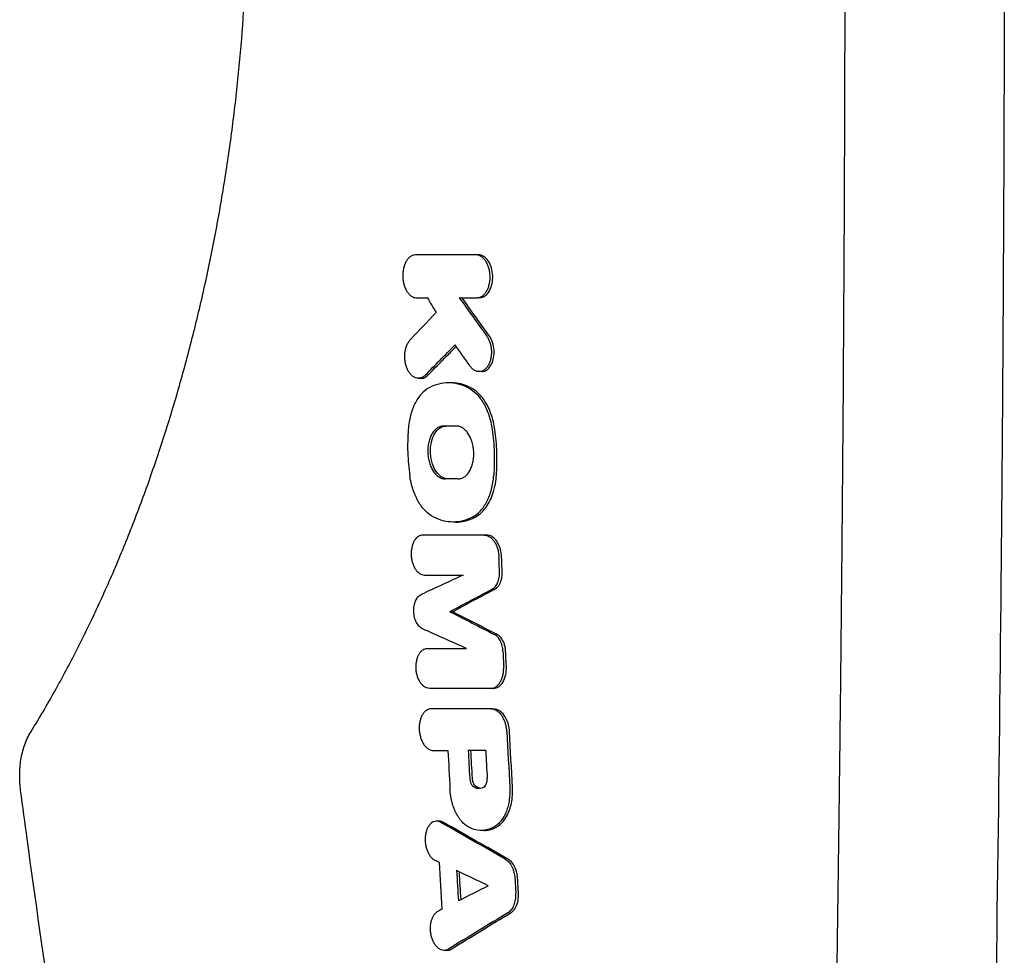
# Model space of a CAD drawing. Units: millimetres. Extents: x -2712 to 3081, y -2527 to 3014.
# Drawn here: x 229 to 491, y -944 to -695 of the extents above; entities that cross this region are included whole.
import ezdxf

# ---------------------------------------------------------------- set-up
doc = ezdxf.new("R2010")
doc.units = ezdxf.units.MM
doc.header["$LTSCALE"] = 20
doc.layers.add('2d', color=230, linetype='Continuous')

msp = doc.modelspace()

# ---------------------------------------------------------------- linework, layer by layer
at = {"layer": '2d'}
for p, q in [((350.89, -757.97), (350.18, -757.97)), ((351.15, -769.38), (350.44, -769.38)), ((335.56, -790.83), (334.88, -790.83)), ((351.7, -789.04), (350.99, -789.04)), ((343.57, -792.02), (342.88, -792.02)), ((344.81, -829.07), (344.13, -829.07)), ((353.06, -832.54), (352.34, -832.54)), ((343.95, -852.93), (343.23, -852.93)), ((354.82, -873.33), (354.11, -873.33)), ((354.01, -878.77), (353.3, -878.77)), ((340.39, -908.68), (339.7, -908.68)), ((352.26, -911.15), (351.6, -911.15)), ((342.43, -943.07), (341.74, -943.07))]:
    msp.add_line(p, q, dxfattribs=at)
for points, knots in [([(487.39, -302.2), (487.67, -316.99), (487.92, -331.71), (488.28, -353.68), (488.39, -360.99), (488.56, -371.93), (488.64, -377.39), (488.73, -383.75), (488.77, -386.92), (488.8, -388.51), (488.81, -389.3), (488.81, -389.64), (488.81, -389.87), (488.82, -389.98), (489.02, -404.82), (489.21, -419.55), (489.47, -441.64), (489.6, -452.69), (489.73, -465.58), (489.79, -472.03), (489.83, -475.25), (489.84, -476.86), (489.85, -477.66), (489.85, -478.01), (489.85, -478.24), (489.85, -478.35), (490, -493.36), (490.12, -508.21), (490.28, -530.42), (490.36, -541.5), (490.43, -554.4), (490.46, -560.84), (490.48, -564.06), (490.49, -565.44), (490.49, -566.36), (490.49, -566.82), (490.57, -582.03), (490.62, -596.83), (490.68, -619.07), (490.7, -630.21), (490.71, -643.22), (490.72, -648.8), (490.72, -652.52), (490.72, -654.39), (490.72, -671.13), (490.71, -685.99), (490.66, -708.24), (490.63, -719.36), (490.58, -732.3), (490.56, -738.77), (490.54, -742), (490.54, -743.62), (490.53, -744.31), (490.53, -744.77), (490.53, -745.01), (490.46, -759.92), (490.38, -774.66), (490.23, -796.86), (490.15, -807.98), (490.04, -820.99), (489.98, -827.51), (489.95, -830.76), (489.94, -832.39), (489.93, -833.21), (489.93, -833.62), (489.93, -833.79), (489.92, -833.91), (489.92, -833.97), (489.39, -892.09), (488.6, -950.92), (487.54, -1010.21)], [0, 0, 0, 0, 0.0625, 0.0625, 0.09375, 0.09375, 0.109375, 0.117188, 0.121094, 0.123047, 0.124023, 0.124512, 0.124512, 0.125, 0.125, 0.1875, 0.1875, 0.21875, 0.234375, 0.242187, 0.246094, 0.248047, 0.249023, 0.249512, 0.249512, 0.25, 0.25, 0.3125, 0.3125, 0.34375, 0.359375, 0.367187, 0.371094, 0.373047, 0.373047, 0.375, 0.375, 0.4375, 0.4375, 0.46875, 0.484375, 0.492187, 0.492187, 0.5, 0.5, 0.5625, 0.5625, 0.59375, 0.609375, 0.617187, 0.621094, 0.623047, 0.624023, 0.624023, 0.625, 0.625, 0.6875, 0.6875, 0.71875, 0.734375, 0.742187, 0.746094, 0.748047, 0.749023, 0.749512, 0.749756, 0.749756, 0.75, 0.75, 1, 1, 1, 1]), ([(445.1, -1015.41), (445.33, -1003.2), (445.56, -989.75), (445.93, -967.71), (446.05, -960.05), (446.23, -948.08), (446.29, -944.01), (446.38, -937.79), (446.43, -934.65), (446.48, -930.94), (446.5, -929.07), (446.52, -928.13), (446.52, -927.66), (446.53, -927.42), (446.53, -927.31), (446.53, -927.25), (446.53, -927.22), (446.53, -927.21), (446.53, -927.2), (446.53, -927.19), (446.61, -921.56), (446.69, -915.05), (446.84, -903.97), (446.89, -900.06), (446.96, -893.86), (446.99, -891.74), (447.02, -888.48), (447.04, -886.83), (447.07, -884.86), (447.08, -883.87), (447.08, -883.37), (447.09, -883.13), (447.09, -883), (447.09, -882.95), (447.09, -882.91), (447.09, -882.9), (447.2, -872.93), (447.3, -864.25), (447.41, -853.14), (447.44, -849.76), (447.49, -845.16), (447.5, -843.7), (447.52, -841.64), (447.53, -840.64), (447.54, -839.52), (447.55, -838.98), (447.55, -838.71), (447.55, -838.57), (447.55, -838.51), (447.55, -838.47), (447.55, -838.46), (447.55, -838.45), (447.55, -838.45), (447.67, -825.07), (447.79, -810.95), (447.95, -788.64), (448, -781.02), (448.07, -769.31), (448.09, -765.35), (448.13, -759.36), (448.14, -756.34), (448.16, -752.79), (448.17, -751.01), (448.17, -750.12), (448.17, -749.67), (448.18, -749.45), (448.18, -749.34), (448.18, -749.28), (448.18, -749.25), (448.18, -749.24), (448.18, -749.23), (448.18, -749.23), (448.18, -749.23), (448.18, -747.69), (448.2, -744.68), (448.24, -735.7), (448.26, -729.73), (448.31, -714.83), (448.34, -705.9), (448.37, -690.29), (448.38, -684.72), (448.39, -675.81), (448.39, -672.75), (448.39, -668.02), (448.39, -665.62), (448.39, -662.76), (448.39, -661.31), (448.39, -660.58), (448.39, -660.22), (448.39, -660.04), (448.39, -659.95), (448.39, -659.9), (448.39, -659.88), (448.39, -659.87), (448.39, -659.86), (448.39, -659.86), (448.39, -645.46), (448.38, -630.81), (448.33, -608.46), (448.3, -600.94), (448.26, -589.58), (448.24, -583.87), (448.21, -577.18), (448.2, -573.82), (448.19, -572.14), (448.19, -571.29), (448.18, -570.87), (448.18, -570.66), (448.18, -570.56), (448.18, -570.5), (448.18, -570.48), (448.18, -570.47), (448.18, -570.46), (448.18, -570.46), (448.13, -559.61), (448.07, -549.62), (447.96, -531.35), (447.9, -523.08), (447.78, -508.23), (447.73, -501.65), (447.65, -493.08), (447.63, -490.43), (447.6, -486.78), (447.59, -485.61), (447.57, -483.95), (447.56, -483.14), (447.55, -482.22), (447.55, -481.77), (447.55, -481.55), (447.55, -481.44), (447.55, -481.39), (447.55, -481.36), (447.55, -481.35), (447.55, -481.34), (447.45, -471.32), (447.33, -458.93), (447.08, -436.77), (446.98, -428.79), (446.82, -415.92), (446.77, -411.49), (446.68, -404.61), (446.65, -402.28), (446.6, -398.73), (446.57, -396.95), (446.54, -394.84), (446.53, -393.77), (446.52, -393.24), (446.52, -392.98), (446.52, -392.84), (446.52, -392.78), (446.52, -392.75), (446.52, -392.73), (446.26, -374.57), (446.01, -358.16), (445.53, -328.79), (445.3, -315.83), (445.09, -304.59)], [0, 0, 0, 0, 0.0625, 0.0625, 0.09375, 0.09375, 0.109375, 0.109375, 0.117188, 0.121094, 0.123047, 0.124023, 0.124512, 0.124756, 0.124878, 0.124939, 0.124969, 0.124985, 0.124985, 0.125, 0.125, 0.15625, 0.15625, 0.171875, 0.171875, 0.179688, 0.179688, 0.183594, 0.185547, 0.186523, 0.187012, 0.187256, 0.187378, 0.187439, 0.187439, 0.1875, 0.1875, 0.21875, 0.21875, 0.234375, 0.234375, 0.242188, 0.242188, 0.246094, 0.248047, 0.249023, 0.249512, 0.249756, 0.249878, 0.249939, 0.249969, 0.249969, 0.25, 0.25, 0.3125, 0.3125, 0.34375, 0.34375, 0.359375, 0.359375, 0.367188, 0.371094, 0.373047, 0.374023, 0.374512, 0.374756, 0.374878, 0.374939, 0.374969, 0.374985, 0.374992, 0.374992, 0.375, 0.375, 0.40625, 0.40625, 0.4375, 0.4375, 0.46875, 0.46875, 0.484375, 0.484375, 0.492188, 0.492188, 0.496094, 0.498047, 0.499023, 0.499512, 0.499756, 0.499878, 0.499939, 0.499969, 0.499985, 0.499992, 0.499992, 0.5, 0.5, 0.5625, 0.5625, 0.59375, 0.59375, 0.609375, 0.617188, 0.621094, 0.623047, 0.624023, 0.624512, 0.624756, 0.624878, 0.624939, 0.624969, 0.624985, 0.624985, 0.625, 0.625, 0.65625, 0.65625, 0.6875, 0.6875, 0.71875, 0.71875, 0.734375, 0.734375, 0.742188, 0.742188, 0.746094, 0.748047, 0.749023, 0.749512, 0.749756, 0.749878, 0.749939, 0.749939, 0.75, 0.75, 0.8125, 0.8125, 0.84375, 0.84375, 0.859375, 0.859375, 0.867188, 0.867188, 0.871094, 0.873047, 0.874023, 0.874512, 0.874756, 0.874878, 0.874939, 0.874939, 0.875, 0.875, 0.9375, 0.9375, 1, 1, 1, 1]), ([(231.73, -884.97), (232.98, -882.94), (234.22, -880.87), (237.48, -875.26), (239.48, -871.65), (243.39, -864.27), (245.31, -860.49), (249.03, -852.78), (250.85, -848.84), (254.37, -840.82), (256.08, -836.73), (259.39, -828.43), (260.99, -824.22), (264.06, -815.68), (265.54, -811.35), (268.37, -802.59), (269.73, -798.15), (272.3, -789.19), (273.53, -784.67), (275.85, -775.55), (276.94, -770.95), (279, -761.68), (279.96, -757.01), (281.74, -747.63), (282.56, -742.9), (284.07, -733.43), (284.76, -728.66), (285.99, -719.11), (286.54, -714.32), (287.49, -704.71), (287.9, -699.89), (288.57, -690.25), (288.84, -685.41), (289.23, -675.75), (289.36, -670.91), (289.48, -661.25), (289.47, -656.43), (289.31, -646.78), (289.16, -641.95), (288.72, -632.34), (288.43, -627.54), (287.72, -617.98), (287.3, -613.2), (286.31, -603.7), (285.76, -598.96), (284.5, -589.54), (283.81, -584.85), (282.29, -575.52), (281.47, -570.88), (279.69, -561.67), (278.73, -557.09), (276.7, -548.01), (275.61, -543.5), (273.33, -534.57), (272.12, -530.15), (269.58, -521.38), (268.25, -517.05), (265.48, -508.47), (264.03, -504.24), (261.02, -495.88), (259.46, -491.75), (256.23, -483.63), (254.56, -479.63), (251.12, -471.77), (249.35, -467.9), (245.71, -460.32), (243.84, -456.6), (240.01, -449.33), (238.05, -445.77), (234.63, -439.83), (233.19, -437.4), (231.73, -435.03)], [0, 0, 0, 0, 10.00105, 10.00105, 26.596568, 26.596568, 43.037516, 43.037516, 59.335576, 59.335576, 75.46148, 75.46148, 91.420169, 91.420169, 107.186804, 107.186804, 122.801891, 122.801891, 138.222308, 138.222308, 153.495668, 153.495668, 168.610265, 168.610265, 183.585055, 183.585055, 198.42303, 198.42303, 213.15695, 213.15695, 227.795646, 227.795646, 242.362574, 242.362574, 256.881652, 256.881652, 271.352573, 271.352573, 285.839939, 285.839939, 300.31375, 300.31375, 314.841077, 314.841077, 329.414091, 329.414091, 344.068589, 344.068589, 358.811497, 358.811497, 373.664019, 373.664019, 388.654011, 388.654011, 403.769892, 403.769892, 419.051179, 419.051179, 434.489352, 434.489352, 450.102469, 450.102469, 465.865287, 465.865287, 481.824744, 481.824744, 497.929529, 497.929529, 514.221925, 514.221925, 525.91355, 525.91355, 525.91355, 525.91355]), ([(334.09, -757.97), (333.86, -757.97), (333.63, -758.01), (333.3, -758.12), (333.19, -758.17), (332.97, -758.28), (332.86, -758.34), (332.54, -758.55), (332.34, -758.73), (331.97, -759.13), (331.79, -759.37), (331.48, -759.9), (331.34, -760.18), (331.16, -760.65), (331.1, -760.81), (331, -761.14), (330.95, -761.31), (330.83, -761.82), (330.77, -762.18), (330.69, -762.92), (330.68, -763.29), (330.69, -763.85), (330.7, -764.03), (330.73, -764.41), (330.75, -764.6), (330.83, -765.15), (330.91, -765.5), (331.1, -766.2), (331.22, -766.53), (331.49, -767.15), (331.64, -767.44), (331.98, -767.98), (332.17, -768.21), (332.47, -768.52), (332.57, -768.62), (332.78, -768.79), (332.88, -768.87), (333.21, -769.09), (333.43, -769.2), (333.89, -769.34), (334.12, -769.38), (334.36, -769.38)], [0, 0, 0, 0, 0.0011181, 0.0011181, 0.00167714, 0.00167714, 0.00223619, 0.00223619, 0.00335429, 0.00335429, 0.00447238, 0.00447238, 0.00559048, 0.00559048, 0.00614953, 0.00614953, 0.00670857, 0.00670857, 0.00782667, 0.00782667, 0.00894477, 0.00894477, 0.00950381, 0.00950381, 0.01006286, 0.01006286, 0.01118096, 0.01118096, 0.01229905, 0.01229905, 0.01341715, 0.01341715, 0.01453525, 0.01453525, 0.01509429, 0.01509429, 0.01565334, 0.01565334, 0.01677144, 0.01677144, 0.01788953, 0.01788953, 0.01788953, 0.01788953]), ([(350.44, -769.38), (350.68, -769.38), (350.91, -769.34), (351.25, -769.23), (351.36, -769.19), (351.59, -769.08), (351.7, -769.02), (352.02, -768.8), (352.22, -768.63), (352.6, -768.22), (352.78, -767.98), (353.11, -767.46), (353.25, -767.17), (353.43, -766.71), (353.49, -766.54), (353.6, -766.21), (353.64, -766.05), (353.77, -765.53), (353.83, -765.17), (353.91, -764.44), (353.92, -764.07), (353.91, -763.51), (353.9, -763.32), (353.87, -762.95), (353.85, -762.76), (353.76, -762.21), (353.69, -761.85), (353.49, -761.16), (353.37, -760.83), (353.09, -760.2), (352.94, -759.91), (352.59, -759.38), (352.4, -759.14), (352.1, -758.84), (352, -758.74), (351.78, -758.56), (351.67, -758.48), (351.34, -758.27), (351.12, -758.16), (350.65, -758.01), (350.41, -757.97), (350.18, -757.97)], [0, 0, 0, 0, 0.00111694, 0.00111694, 0.00167542, 0.00167542, 0.00223389, 0.00223389, 0.00335083, 0.00335083, 0.00446778, 0.00446778, 0.00558472, 0.00558472, 0.00614319, 0.00614319, 0.00670167, 0.00670167, 0.00781861, 0.00781861, 0.00893555, 0.00893555, 0.00949403, 0.00949403, 0.0100525, 0.0100525, 0.01116944, 0.01116944, 0.01228639, 0.01228639, 0.01340333, 0.01340333, 0.01452027, 0.01452027, 0.01507875, 0.01507875, 0.01563722, 0.01563722, 0.01675416, 0.01675416, 0.01787111, 0.01787111, 0.01787111, 0.01787111]), ([(351.15, -769.38), (351.42, -769.38), (351.7, -769.33), (352.23, -769.13), (352.49, -768.98), (353.01, -768.57), (353.4, -768.19), (354.07, -766.98), (354.3, -766.33), (354.59, -764.97), (354.65, -764.27), (354.59, -762.81), (354.47, -762.07), (354.13, -760.94), (353.88, -760.25), (353.09, -759.07), (352.67, -758.66), (351.79, -758.11), (351.34, -757.97), (350.89, -757.97)], [-34.339568, -34.339568, -34.339568, -34.339568, -29.849778, -29.849778, -25.301834, -25.301834, -20.080409, -20.080409, -15.718875, -15.718875, -11.627236, -11.627236, -7.252224, -7.252224, -4.428012, -4.428012, -2.161455, -2.161455, 0, 0, 0, 0]), ([(336.66, -790), (336.47, -790.19), (336.27, -790.35), (335.96, -790.53), (335.86, -790.59), (335.64, -790.68), (335.53, -790.72), (335.2, -790.81), (334.97, -790.83), (334.52, -790.81), (334.3, -790.77), (333.85, -790.61), (333.64, -790.49), (333.32, -790.26), (333.22, -790.18), (333.02, -790), (332.92, -789.9), (332.63, -789.58), (332.45, -789.35), (332.12, -788.81), (331.98, -788.53), (331.78, -788.07), (331.72, -787.91), (331.61, -787.58), (331.56, -787.41), (331.43, -786.9), (331.36, -786.55), (331.26, -785.83), (331.24, -785.46), (331.23, -784.73), (331.24, -784.37), (331.3, -783.83), (331.33, -783.65), (331.39, -783.31), (331.46, -782.97), (331.56, -782.64), (331.66, -782.33), (331.72, -782.17), (331.9, -781.72), (332.04, -781.45), (332.35, -780.95), (332.52, -780.72), (332.71, -780.52)], [0, 0, 0, 0, 0.00109117, 0.00109117, 0.00163675, 0.00163675, 0.00218234, 0.00218234, 0.00327351, 0.00327351, 0.00436468, 0.00436468, 0.00545585, 0.00545585, 0.00600143, 0.00600143, 0.00654702, 0.00654702, 0.00763819, 0.00763819, 0.00872936, 0.00872936, 0.00927494, 0.00927494, 0.00982053, 0.00982053, 0.01091169, 0.01091169, 0.01200286, 0.01200286, 0.01309403, 0.01309403, 0.01363962, 0.01363962, 0.0141852, 0.01473079, 0.01473079, 0.01527637, 0.01527637, 0.01636754, 0.01636754, 0.01745871, 0.01745871, 0.01745871, 0.01745871]), ([(353.04, -779.61), (353.22, -779.85), (353.37, -780.12), (353.58, -780.55), (353.65, -780.7), (353.77, -781.01), (353.83, -781.17), (353.99, -781.65), (354.07, -781.99), (354.2, -782.68), (354.24, -783.03), (354.28, -783.74), (354.27, -784.1), (354.22, -784.8), (354.17, -785.15), (354.07, -785.65), (354.03, -785.81), (353.94, -786.13), (353.89, -786.29), (353.73, -786.75), (353.61, -787.03), (353.32, -787.55), (353.15, -787.79), (352.8, -788.2), (352.62, -788.38), (352.32, -788.61), (352.21, -788.68), (352.01, -788.79), (351.9, -788.84), (351.58, -788.97), (351.36, -789.02), (350.91, -789.05), (350.69, -789.03), (350.35, -788.95), (350.24, -788.91), (350.02, -788.82), (349.91, -788.77), (349.59, -788.59), (349.39, -788.44), (348.99, -788.07), (348.8, -787.85), (348.63, -787.61)], [0, 0, 0, 0, 0.00106371, 0.00106371, 0.00159557, 0.00159557, 0.00212742, 0.00212742, 0.00319113, 0.00319113, 0.00425484, 0.00425484, 0.00531855, 0.00531855, 0.00638226, 0.00638226, 0.00691412, 0.00691412, 0.00744597, 0.00744597, 0.00850968, 0.00850968, 0.00957339, 0.00957339, 0.0106371, 0.0106371, 0.01116896, 0.01116896, 0.01170082, 0.01170082, 0.01276453, 0.01276453, 0.01382824, 0.01382824, 0.01436009, 0.01436009, 0.01489195, 0.01489195, 0.01595566, 0.01595566, 0.01701937, 0.01701937, 0.01701937, 0.01701937]), ([(351.7, -789.04), (351.8, -789.04), (351.91, -789.03), (352.46, -788.95), (352.9, -788.74), (353.65, -788.09), (353.98, -787.67), (354.52, -786.63), (354.73, -785.99), (354.94, -784.79), (355.02, -784.11), (354.92, -782.6), (354.78, -781.89), (354.36, -780.63), (354.09, -780.07), (353.75, -779.61)], [-16.561342, -16.561342, -16.561342, -16.561342, -15.804598, -15.804598, -12.652624, -12.652624, -9.734127, -9.734127, -6.605223, -6.605223, -4.201998, -4.201998, -2.059484, -2.059484, 0, 0, 0, 0]), ([(337.37, -790), (339.05, -788.28), (340.73, -786.56), (343.24, -784.02), (344.06, -783.19), (344.88, -782.36)], [1728.070368, 1728.070368, 1728.070368, 1728.070368, 1737.150929, 1737.150929, 1741.534835, 1741.534835, 1741.534835, 1741.534835]), ([(335.56, -790.83), (335.77, -790.83), (335.98, -790.8), (336.61, -790.61), (337.01, -790.36), (337.37, -790)], [-3.133943, -3.133943, -3.133943, -3.133943, -2.099496, -2.099496, 0, 0, 0, 0]), ([(337.75, -793.32), (337, -793.72), (336.3, -794.27), (335.33, -795.33), (335.02, -795.73), (334.45, -796.58), (334.18, -797.03), (333.69, -797.99), (333.47, -798.51), (333.06, -799.59), (332.89, -800.16), (332.58, -801.31), (332.46, -801.91), (332.26, -803.14), (332.18, -803.77), (332.13, -804.42)], [0, 0, 0, 0, 0.00385727, 0.00385727, 0.00578591, 0.00578591, 0.00771454, 0.00771454, 0.00964318, 0.00964318, 0.01157182, 0.01157182, 0.01350045, 0.01350045, 0.01542909, 0.01542909, 0.01542909, 0.01542909]), ([(348.06, -793.32), (347.21, -792.89), (346.34, -792.56), (344.59, -792.12), (343.71, -792.02), (341.96, -792.02), (341.09, -792.13), (339.4, -792.56), (338.57, -792.89), (337.75, -793.32)], [0, 0, 0, 0, 0.00421649, 0.00421649, 0.00843297, 0.00843297, 0.01264946, 0.01264946, 0.01686594, 0.01686594, 0.01686594, 0.01686594]), ([(348.77, -793.32), (347.36, -792.6), (345.93, -792.18), (344.17, -792.03), (343.87, -792.02), (343.57, -792.02)], [-16.912634, -16.912634, -16.912634, -16.912634, -9.904238, -9.904238, -8.452233, -8.452233, -8.452233, -8.452233]), ([(348.06, -793.32), (348.85, -793.72), (349.59, -794.27), (350.64, -795.33), (350.98, -795.73), (351.61, -796.58), (351.91, -797.03), (352.47, -798), (352.73, -798.51), (353.21, -799.6), (353.43, -800.16), (353.81, -801.32), (353.98, -801.91), (354.26, -803.14), (354.38, -803.78), (354.47, -804.42)], [0, 0, 0, 0, 0.00383904, 0.00383904, 0.00575856, 0.00575856, 0.00767808, 0.00767808, 0.00959759, 0.00959759, 0.01151711, 0.01151711, 0.01343663, 0.01343663, 0.01535615, 0.01535615, 0.01535615, 0.01535615]), ([(355.18, -804.42), (355.03, -803.3), (354.7, -801.6), (353.61, -798.83), (352.97, -797.41), (351.27, -795.2), (350.22, -794.05), (348.77, -793.32)], [-40.803265, -40.803265, -40.803265, -40.803265, -18.54079, -18.54079, -7.163561, -7.163561, 0, 0, 0, 0]), ([(341.5, -803.51), (341.21, -803.51), (340.93, -803.55), (340.51, -803.69), (340.38, -803.75), (340.11, -803.88), (339.97, -803.96), (339.58, -804.22), (339.34, -804.43), (338.88, -804.94), (338.66, -805.23), (338.28, -805.88), (338.11, -806.23), (337.89, -806.81), (337.82, -807.01), (337.69, -807.41), (337.64, -807.62), (337.5, -808.26), (337.42, -808.7), (337.34, -809.61), (337.32, -810.06), (337.35, -810.75), (337.36, -810.98), (337.4, -811.45), (337.43, -811.68), (337.54, -812.36), (337.64, -812.8), (337.88, -813.65), (338.04, -814.07), (338.38, -814.84), (338.57, -815.19), (338.9, -815.69), (339.01, -815.84), (339.25, -816.13), (339.37, -816.27), (339.61, -816.52), (339.74, -816.64), (340, -816.86), (340.14, -816.96), (340.55, -817.22), (340.83, -817.36), (341.39, -817.54), (341.69, -817.59), (341.98, -817.59)], [0, 0, 0, 0, 0.00138057, 0.00138057, 0.00207085, 0.00207085, 0.00276113, 0.00276113, 0.0041417, 0.0041417, 0.00552227, 0.00552227, 0.00690284, 0.00690284, 0.00759312, 0.00759312, 0.0082834, 0.0082834, 0.00966397, 0.00966397, 0.01104454, 0.01104454, 0.01173482, 0.01173482, 0.01242511, 0.01242511, 0.01380567, 0.01380567, 0.01518624, 0.01518624, 0.01656681, 0.01656681, 0.01725709, 0.01725709, 0.01794738, 0.01794738, 0.01863766, 0.01863766, 0.01932794, 0.01932794, 0.02070851, 0.02070851, 0.02208908, 0.02208908, 0.02208908, 0.02208908]), ([(342.69, -817.59), (342.35, -817.59), (342.01, -817.52), (341.33, -817.27), (341, -817.08), (340.24, -816.48), (339.77, -815.98), (339, -814.68), (338.65, -813.93), (338.14, -811.98), (338.06, -811.08), (338.03, -809.48), (338.13, -808.56), (338.54, -806.85), (338.85, -806.1), (339.61, -804.85), (340.09, -804.34), (341.12, -803.68), (341.67, -803.51), (342.22, -803.51)], [-20.04749, -20.04749, -20.04749, -20.04749, -18.33993, -18.33993, -16.617493, -16.617493, -14.21333, -14.21333, -12.434868, -12.434868, -10.611018, -10.611018, -8.063505, -8.063505, -5.479374, -5.479374, -2.653303, -2.653303, 0, 0, 0, 0]), ([(345.39, -817.59), (345.68, -817.59), (345.96, -817.54), (346.38, -817.41), (346.52, -817.35), (346.79, -817.22), (346.92, -817.14), (347.32, -816.87), (347.56, -816.66), (348.03, -816.16), (348.25, -815.86), (348.63, -815.22), (348.8, -814.86), (349.02, -814.29), (349.09, -814.09), (349.22, -813.68), (349.27, -813.47), (349.42, -812.84), (349.49, -812.4), (349.58, -811.49), (349.59, -811.03), (349.57, -810.34), (349.56, -810.11), (349.51, -809.65), (349.48, -809.42), (349.37, -808.74), (349.27, -808.3), (349.09, -807.66), (349.02, -807.45), (348.87, -807.04), (348.79, -806.84), (348.53, -806.26), (348.33, -805.9), (348.01, -805.41), (347.89, -805.25), (347.66, -804.96), (347.54, -804.82), (347.29, -804.57), (347.16, -804.45), (346.9, -804.24), (346.76, -804.14), (346.35, -803.87), (346.07, -803.74), (345.5, -803.55), (345.21, -803.51), (344.91, -803.51)], [0, 0, 0, 0, 0.00137977, 0.00137977, 0.00206965, 0.00206965, 0.00275954, 0.00275954, 0.0041393, 0.0041393, 0.00551907, 0.00551907, 0.00689884, 0.00689884, 0.00758872, 0.00758872, 0.00827861, 0.00827861, 0.00965838, 0.00965838, 0.01103814, 0.01103814, 0.01172803, 0.01172803, 0.01241791, 0.01241791, 0.01379768, 0.01379768, 0.01448756, 0.01448756, 0.01517745, 0.01517745, 0.01655722, 0.01655722, 0.0172471, 0.0172471, 0.01793699, 0.01793699, 0.01862687, 0.01862687, 0.01931675, 0.01931675, 0.02069652, 0.02069652, 0.02207629, 0.02207629, 0.02207629, 0.02207629]), ([(332.13, -804.42), (331.99, -806.44), (331.94, -808.49), (332.08, -812.61), (332.26, -814.65), (332.54, -816.68)], [0, 0, 0, 0, 0.00617127, 0.00617127, 0.01234254, 0.01234254, 0.01234254, 0.01234254]), ([(354.47, -804.42), (354.75, -806.44), (354.93, -808.5), (355.07, -812.61), (355.03, -814.65), (354.88, -816.68)], [0, 0, 0, 0, 0.00617136, 0.00617136, 0.01234273, 0.01234273, 0.01234273, 0.01234273]), ([(355.59, -816.68), (355.74, -814.64), (355.78, -812.58), (355.64, -808.46), (355.46, -806.43), (355.18, -804.42)], [-12.36412, -12.36412, -12.36412, -12.36412, -6.141944, -6.141944, 0, 0, 0, 0]), ([(338.91, -827.78), (338.12, -827.38), (337.39, -826.82), (336.35, -825.76), (336.01, -825.37), (335.38, -824.52), (335.09, -824.06), (334.53, -823.1), (334.27, -822.58), (333.79, -821.5), (333.58, -820.93), (333.2, -819.78), (333.03, -819.18), (332.75, -817.95), (332.63, -817.32), (332.54, -816.68)], [0, 0, 0, 0, 0.00383988, 0.00383988, 0.00575981, 0.00575981, 0.00767975, 0.00767975, 0.00959969, 0.00959969, 0.01151963, 0.01151963, 0.01343957, 0.01343957, 0.0153595, 0.0153595, 0.0153595, 0.0153595]), ([(349.22, -827.78), (349.98, -827.38), (350.69, -826.82), (351.66, -825.76), (351.97, -825.36), (352.55, -824.52), (352.82, -824.06), (353.31, -823.1), (353.54, -822.58), (353.95, -821.5), (354.13, -820.94), (354.43, -819.78), (354.56, -819.18), (354.76, -817.95), (354.84, -817.32), (354.88, -816.68)], [0, 0, 0, 0, 0.00385546, 0.00385546, 0.00578319, 0.00578319, 0.00771092, 0.00771092, 0.00963866, 0.00963866, 0.01156639, 0.01156639, 0.01349412, 0.01349412, 0.01542185, 0.01542185, 0.01542185, 0.01542185]), ([(349.93, -827.78), (351.16, -827.14), (352.04, -826.19), (353.4, -824.43), (354.07, -823.16), (355.28, -819.72), (355.51, -817.86), (355.59, -816.68)], [-8.053228, -8.053228, -8.053228, -8.053228, -6.235625, -6.235625, -3.602107, -3.602107, 0, 0, 0, 0]), ([(349.22, -827.78), (348.4, -828.21), (347.56, -828.53), (345.83, -828.97), (344.96, -829.08), (343.21, -829.07), (342.34, -828.96), (340.61, -828.53), (339.75, -828.21), (338.91, -827.78)], [0, 0, 0, 0, 0.00421635, 0.00421635, 0.00843269, 0.00843269, 0.01264904, 0.01264904, 0.01686539, 0.01686539, 0.01686539, 0.01686539]), ([(344.81, -829.07), (345, -829.07), (345.18, -829.07), (346.94, -828.98), (348.46, -828.55), (349.93, -827.78)], [-8.471429, -8.471429, -8.471429, -8.471429, -7.580596, -7.580596, 0, 0, 0, 0]), ([(336.02, -832.54), (335.8, -832.54), (335.59, -832.58), (335.28, -832.68), (335.18, -832.72), (334.97, -832.82), (334.87, -832.88), (334.58, -833.08), (334.4, -833.24), (334.06, -833.62), (333.9, -833.84), (333.61, -834.33), (333.49, -834.6), (333.32, -835.03), (333.27, -835.18), (333.18, -835.49), (333.14, -835.64), (333.04, -836.12), (332.99, -836.45), (332.92, -837.14), (332.92, -837.48), (332.93, -838), (332.95, -838.18), (332.98, -838.53), (333, -838.7), (333.09, -839.22), (333.16, -839.55), (333.35, -840.19), (333.47, -840.51), (333.73, -841.09), (333.88, -841.36), (334.2, -841.85), (334.38, -842.08), (334.66, -842.36), (334.76, -842.45), (334.96, -842.62), (335.06, -842.69), (335.37, -842.89), (335.58, -842.99), (336, -843.13), (336.22, -843.17), (336.44, -843.17)], [0, 0, 0, 0, 0.00104197, 0.00104197, 0.00156295, 0.00156295, 0.00208394, 0.00208394, 0.00312591, 0.00312591, 0.00416788, 0.00416788, 0.00520985, 0.00520985, 0.00573083, 0.00573083, 0.00625182, 0.00625182, 0.00729378, 0.00729378, 0.00833575, 0.00833575, 0.00885674, 0.00885674, 0.00937772, 0.00937772, 0.01041969, 0.01041969, 0.01146166, 0.01146166, 0.01250363, 0.01250363, 0.0135456, 0.0135456, 0.01406658, 0.01406658, 0.01458757, 0.01458757, 0.01562954, 0.01562954, 0.01667151, 0.01667151, 0.01667151, 0.01667151]), ([(352.34, -832.54), (352.59, -832.54), (352.83, -832.58), (353.18, -832.69), (353.3, -832.74), (353.54, -832.85), (353.66, -832.91), (354, -833.13), (354.22, -833.31), (354.64, -833.73), (354.84, -833.98), (355.2, -834.52), (355.37, -834.81), (355.59, -835.29), (355.66, -835.45), (355.79, -835.79), (355.85, -835.96), (356.01, -836.49), (356.09, -836.86), (356.22, -837.61), (356.26, -838), (356.27, -838.38)], [0, 0, 0, 0, 0.001141902, 0.001141902, 0.001712853, 0.001712853, 0.002283804, 0.002283804, 0.003425707, 0.003425707, 0.004567609, 0.004567609, 0.005709511, 0.005709511, 0.006280462, 0.006280462, 0.006851413, 0.006851413, 0.007993316, 0.007993316, 0.009135218, 0.009135218, 0.009135218, 0.009135218]), ([(356.99, -838.38), (356.97, -837.96), (356.92, -837.55), (356.78, -836.74), (356.68, -836.34), (356.32, -835.25), (356.02, -834.66), (355.32, -833.65), (354.89, -833.23), (353.99, -832.68), (353.52, -832.54), (353.06, -832.54)], [-8.695107, -8.695107, -8.695107, -8.695107, -7.612121, -7.612121, -6.540489, -6.540489, -4.515162, -4.515162, -2.203028, -2.203028, 0, 0, 0, 0]), ([(354.55, -846.87), (354.85, -846.71), (355.12, -846.49), (355.48, -846.05), (355.59, -845.89), (355.8, -845.54), (355.89, -845.35), (356.06, -844.95), (356.13, -844.74), (356.26, -844.3), (356.31, -844.07), (356.38, -843.6), (356.41, -843.35), (356.44, -842.86), (356.44, -842.61), (356.43, -842.36)], [0, 0, 0, 0, 0.001484676, 0.001484676, 0.002227013, 0.002227013, 0.002969351, 0.002969351, 0.003711689, 0.003711689, 0.004454027, 0.004454027, 0.005196365, 0.005196365, 0.005938703, 0.005938703, 0.005938703, 0.005938703]), ([(355.27, -846.87), (355.49, -846.75), (355.7, -846.59), (356.1, -846.18), (356.27, -845.95), (356.69, -845.23), (356.88, -844.7), (357.12, -843.56), (357.17, -842.97), (357.15, -842.36)], [-5.981903, -5.981903, -5.981903, -5.981903, -4.832717, -4.832717, -3.687135, -3.687135, -1.808584, -1.808584, 0, 0, 0, 0]), ([(335.95, -857.5), (335.64, -857.36), (335.34, -857.14), (334.79, -856.56), (334.54, -856.2), (334.23, -855.59), (334.13, -855.37), (333.96, -854.92), (333.89, -854.68), (333.77, -854.19), (333.72, -853.94), (333.65, -853.43), (333.62, -853.18), (333.6, -852.67), (333.61, -852.41), (333.64, -851.9), (333.66, -851.66), (333.75, -851.17), (333.8, -850.93), (333.93, -850.48), (334, -850.27), (334.18, -849.86), (334.28, -849.67), (334.49, -849.32), (334.61, -849.16), (334.85, -848.88), (334.99, -848.75), (335.26, -848.53), (335.41, -848.44), (335.56, -848.37)], [0, 0, 0, 0, 0.00153282, 0.00153282, 0.00306565, 0.00306565, 0.00383206, 0.00383206, 0.00459847, 0.00459847, 0.00536489, 0.00536489, 0.0061313, 0.0061313, 0.00689771, 0.00689771, 0.00766412, 0.00766412, 0.00843053, 0.00843053, 0.00919695, 0.00919695, 0.00996336, 0.00996336, 0.01072977, 0.01072977, 0.01149618, 0.01149618, 0.0122626, 0.0122626, 0.0122626, 0.0122626]), ([(343.95, -852.93), (347.37, -851.09), (350.82, -849.24), (354.61, -847.22), (354.94, -847.05), (355.27, -846.87)], [1851.821796, 1851.821796, 1851.821796, 1851.821796, 1868.145825, 1868.145825, 1869.697849, 1869.697849, 1869.697849, 1869.697849]), ([(355.79, -859), (351.99, -857.07), (348.22, -855.13), (344.29, -853.11), (344.12, -853.02), (343.95, -852.93)], [11882.152061, 11882.152061, 11882.152061, 11882.152061, 11899.244921, 11899.244921, 11900.026792, 11900.026792, 11900.026792, 11900.026792]), ([(357.35, -863.5), (357.33, -863.01), (357.26, -862.52), (357.08, -861.81), (357.01, -861.58), (356.85, -861.14), (356.75, -860.93), (356.55, -860.53), (356.44, -860.33), (356.2, -859.98), (356.08, -859.82), (355.81, -859.53), (355.67, -859.4), (355.38, -859.17), (355.23, -859.08), (355.08, -859)], [0, 0, 0, 0, 0.001478386, 0.001478386, 0.002217579, 0.002217579, 0.002956772, 0.002956772, 0.003695964, 0.003695964, 0.004435157, 0.004435157, 0.00517435, 0.00517435, 0.005913543, 0.005913543, 0.005913543, 0.005913543]), ([(358.06, -863.5), (358.04, -863.12), (358, -862.74), (357.85, -862), (357.75, -861.65), (357.41, -860.76), (357.14, -860.27), (356.51, -859.49), (356.16, -859.19), (355.79, -859)], [-5.95837, -5.95837, -5.95837, -5.95837, -4.813214, -4.813214, -3.678356, -3.678356, -1.812754, -1.812754, 0, 0, 0, 0]), ([(337.77, -873.33), (337.55, -873.33), (337.34, -873.29), (337.02, -873.19), (336.91, -873.15), (336.7, -873.04), (336.59, -872.99), (336.28, -872.79), (336.08, -872.62), (335.71, -872.24), (335.52, -872.01), (335.2, -871.52), (335.05, -871.25), (334.85, -870.82), (334.78, -870.66), (334.67, -870.35), (334.62, -870.2), (334.47, -869.71), (334.39, -869.38), (334.27, -868.69), (334.24, -868.34), (334.21, -867.65), (334.21, -867.3), (334.27, -866.62), (334.32, -866.29), (334.42, -865.81), (334.46, -865.65), (334.55, -865.34), (334.6, -865.19), (334.75, -864.76), (334.88, -864.49), (335.16, -864), (335.32, -863.78), (335.57, -863.5), (335.66, -863.41), (335.84, -863.25), (335.94, -863.17), (336.23, -862.98), (336.43, -862.88), (336.84, -862.74), (337.06, -862.7), (337.28, -862.7)], [0, 0, 0, 0, 0.00104225, 0.00104225, 0.00156338, 0.00156338, 0.0020845, 0.0020845, 0.00312675, 0.00312675, 0.004169, 0.004169, 0.00521125, 0.00521125, 0.00573238, 0.00573238, 0.0062535, 0.0062535, 0.00729575, 0.00729575, 0.008338, 0.008338, 0.00938025, 0.00938025, 0.0104225, 0.0104225, 0.01094363, 0.01094363, 0.01146475, 0.01146475, 0.012507, 0.012507, 0.01354925, 0.01354925, 0.01407038, 0.01407038, 0.0145915, 0.0145915, 0.01563376, 0.01563376, 0.01667601, 0.01667601, 0.01667601, 0.01667601]), ([(354.11, -873.33), (354.35, -873.33), (354.59, -873.29), (354.94, -873.18), (355.05, -873.13), (355.28, -873.02), (355.39, -872.95), (355.72, -872.73), (355.92, -872.56), (356.3, -872.13), (356.48, -871.89), (356.8, -871.35), (356.94, -871.06), (357.12, -870.58), (357.17, -870.42), (357.27, -870.08), (357.31, -869.91), (357.43, -869.38), (357.48, -869.01), (357.54, -868.26), (357.55, -867.87), (357.53, -867.49)], [0, 0, 0, 0, 0.001146827, 0.001146827, 0.00172024, 0.00172024, 0.002293653, 0.002293653, 0.00344048, 0.00344048, 0.004587306, 0.004587306, 0.005734133, 0.005734133, 0.006307546, 0.006307546, 0.006880959, 0.006880959, 0.008027786, 0.008027786, 0.009174612, 0.009174612, 0.009174612, 0.009174612]), ([(354.82, -873.33), (355.07, -873.33), (355.33, -873.28), (355.82, -873.12), (356.06, -872.99), (356.57, -872.62), (356.99, -872.25), (357.7, -871.02), (357.93, -870.36), (358.22, -868.96), (358.28, -868.23), (358.24, -867.49)], [-12.132207, -12.132207, -12.132207, -12.132207, -9.796805, -9.796805, -7.449179, -7.449179, -4.544452, -4.544452, -2.226878, -2.226878, 0, 0, 0, 0]), ([(338.25, -878.77), (338.02, -878.77), (337.8, -878.81), (337.48, -878.91), (337.37, -878.96), (337.16, -879.06), (337.06, -879.12), (336.76, -879.33), (336.57, -879.5), (336.21, -879.9), (336.05, -880.13), (335.75, -880.64), (335.62, -880.91), (335.46, -881.37), (335.41, -881.52), (335.32, -881.84), (335.28, -882.01), (335.17, -882.51), (335.12, -882.85), (335.06, -883.57), (335.06, -883.93), (335.08, -884.47), (335.1, -884.66), (335.14, -885.02), (335.16, -885.2), (335.26, -885.74), (335.34, -886.09), (335.55, -886.76), (335.67, -887.09), (335.95, -887.7), (336.1, -887.98), (336.36, -888.37), (336.46, -888.5), (336.64, -888.73), (336.74, -888.83), (336.94, -889.04), (337.04, -889.13), (337.25, -889.3), (337.35, -889.38), (337.68, -889.59), (337.9, -889.69), (338.35, -889.84), (338.58, -889.88), (338.81, -889.88)], [0, 0, 0, 0, 0.00108961, 0.00108961, 0.00163441, 0.00163441, 0.00217921, 0.00217921, 0.00326882, 0.00326882, 0.00435843, 0.00435843, 0.00544803, 0.00544803, 0.00599284, 0.00599284, 0.00653764, 0.00653764, 0.00762725, 0.00762725, 0.00871685, 0.00871685, 0.00926166, 0.00926166, 0.00980646, 0.00980646, 0.01089607, 0.01089607, 0.01198567, 0.01198567, 0.01307528, 0.01307528, 0.01362008, 0.01362008, 0.01416489, 0.01416489, 0.01470969, 0.01470969, 0.01525449, 0.01525449, 0.0163441, 0.0163441, 0.01743371, 0.01743371, 0.01743371, 0.01743371]), ([(355.69, -879), (355.41, -878.92), (355.13, -878.87), (354.57, -878.79), (354.29, -878.77), (354.01, -878.77)], [-2.673058, -2.673058, -2.673058, -2.673058, -1.327973, -1.327973, 0, 0, 0, 0]), ([(358.38, -884.86), (358.36, -884.51), (358.33, -884.17), (358.22, -883.49), (358.14, -883.16), (357.96, -882.5), (357.85, -882.19), (357.6, -881.59), (357.46, -881.31), (357.15, -880.77), (356.99, -880.53), (356.63, -880.09), (356.44, -879.88), (356.04, -879.54), (355.84, -879.39), (355.42, -879.15), (355.2, -879.06), (354.98, -879)], [0, 0, 0, 0, 0.001032722, 0.001032722, 0.002065444, 0.002065444, 0.003098166, 0.003098166, 0.004130889, 0.004130889, 0.005163611, 0.005163611, 0.006196333, 0.006196333, 0.007229055, 0.007229055, 0.008261777, 0.008261777, 0.008261777, 0.008261777]), ([(359.09, -884.86), (359.06, -884.24), (358.97, -883.63), (358.67, -882.46), (358.47, -881.91), (357.9, -880.77), (357.51, -880.23), (356.64, -879.41), (356.17, -879.14), (355.69, -879)], [-8.306975, -8.306975, -8.306975, -8.306975, -6.459707, -6.459707, -4.63265, -4.63265, -2.290989, -2.290989, 0, 0, 0, 0]), ([(229.03, -900.48), (228.94, -899.81), (228.88, -899.13), (228.79, -897.76), (228.77, -897.08), (228.79, -895.04), (228.89, -893.69), (229.31, -891.05), (229.63, -889.76), (230.49, -887.29), (231.05, -886.08), (231.73, -884.97)], [0, 0, 0, 0, 2.044821, 2.044821, 4.091186, 4.091186, 8.188724, 8.188724, 12.292948, 12.292948, 16.474953, 16.474953, 16.474953, 16.474953]), ([(348.49, -897.23), (348.51, -897.48), (348.54, -897.72), (348.66, -898.19), (348.74, -898.41), (348.88, -898.72), (348.93, -898.82), (349.04, -899), (349.1, -899.09), (349.29, -899.33), (349.43, -899.47), (349.58, -899.57)], [0, 0, 0, 0, 0.000732943, 0.000732943, 0.001465887, 0.001465887, 0.001832358, 0.001832358, 0.00219883, 0.00219883, 0.002931773, 0.002931773, 0.002931773, 0.002931773]), ([(350.29, -899.57), (350.19, -899.5), (350.09, -899.41), (349.91, -899.21), (349.82, -899.1), (349.58, -898.73), (349.45, -898.44), (349.28, -897.84), (349.22, -897.54), (349.21, -897.23)], [-2.953764, -2.953764, -2.953764, -2.953764, -2.441581, -2.441581, -1.933062, -1.933062, -0.925667, -0.925667, 0, 0, 0, 0]), ([(352.28, -899.62), (352.42, -899.52), (352.55, -899.39), (352.72, -899.15), (352.77, -899.07), (352.87, -898.88), (352.91, -898.78), (352.99, -898.58), (353.02, -898.47), (353.08, -898.24), (353.1, -898.12), (353.15, -897.76), (353.16, -897.51), (353.15, -897.26)], [0, 0, 0, 0, 0.000754232, 0.000754232, 0.001131348, 0.001131348, 0.001508464, 0.001508464, 0.001885581, 0.001885581, 0.002262697, 0.002262697, 0.003016929, 0.003016929, 0.003016929, 0.003016929]), ([(252.23, -1049.47), (251.64, -1046.19), (251.05, -1042.92), (248.73, -1029.82), (247.04, -1019.98), (242.72, -994.12), (240.16, -978.09), (235.29, -945.85), (232.96, -929.64), (230.18, -909.11), (229.6, -904.8), (229.03, -900.48)], [0, 0, 0, 0, 10.000014, 10.000014, 40.000396, 40.000396, 88.834528, 88.834528, 138.07883, 138.07883, 151.177714, 151.177714, 151.177714, 151.177714]), ([(348.88, -910.62), (348.51, -910.47), (348.15, -910.27), (347.45, -909.79), (347.11, -909.51), (346.45, -908.85), (346.13, -908.48), (345.55, -907.68), (345.27, -907.24), (344.89, -906.53), (344.77, -906.29), (344.54, -905.79), (344.43, -905.54), (344.13, -904.76), (343.95, -904.22), (343.72, -903.37), (343.65, -903.08), (343.53, -902.51), (343.48, -902.22), (343.34, -901.34), (343.28, -900.75), (343.24, -900.16)], [0, 0, 0, 0, 0.00177086, 0.00177086, 0.00354172, 0.00354172, 0.00531259, 0.00531259, 0.00708345, 0.00708345, 0.00796888, 0.00796888, 0.00885431, 0.00885431, 0.01062517, 0.01062517, 0.0115106, 0.0115106, 0.01239603, 0.01239603, 0.01416689, 0.01416689, 0.01416689, 0.01416689]), ([(352.28, -899.62), (352.07, -899.76), (351.85, -899.86), (351.4, -900), (351.18, -900.03), (350.83, -900.03), (350.72, -900.02), (350.48, -899.98), (350.37, -899.95), (350.02, -899.83), (349.8, -899.72), (349.58, -899.57)], [0, 0, 0, 0, 0.001108133, 0.001108133, 0.002216266, 0.002216266, 0.002770333, 0.002770333, 0.003324399, 0.003324399, 0.004432532, 0.004432532, 0.004432532, 0.004432532]), ([(359.16, -899.74), (359.22, -900.87), (359.17, -901.97), (358.98, -903.3), (358.94, -903.57), (358.83, -904.08), (358.78, -904.34), (358.59, -905.09), (358.43, -905.56), (358.08, -906.48), (357.88, -906.92), (357.45, -907.72), (357.21, -908.09), (356.82, -908.61), (356.69, -908.77), (356.41, -909.08), (356.27, -909.23), (355.83, -909.64), (355.53, -909.88), (355.21, -910.07)], [0, 0, 0, 0, 0.00334039, 0.00334039, 0.00417549, 0.00417549, 0.00501059, 0.00501059, 0.00668078, 0.00668078, 0.00835098, 0.00835098, 0.01002117, 0.01002117, 0.01085627, 0.01085627, 0.01169137, 0.01169137, 0.01336156, 0.01336156, 0.01336156, 0.01336156]), ([(355.92, -910.07), (356.38, -909.79), (356.81, -909.43), (357.61, -908.54), (357.98, -908.03), (358.94, -906.33), (359.34, -905.09), (359.85, -902.56), (359.95, -901.16), (359.87, -899.74)], [-12.296007, -12.296007, -12.296007, -12.296007, -10.268244, -10.268244, -8.224192, -8.224192, -4.252786, -4.252786, 0, 0, 0, 0]), ([(340.85, -909.01), (340.63, -908.89), (340.41, -908.8), (340.08, -908.72), (339.97, -908.7), (339.75, -908.68), (339.64, -908.68), (339.31, -908.7), (339.1, -908.75), (338.68, -908.92), (338.47, -909.04), (338.1, -909.34), (337.92, -909.52), (337.59, -909.94), (337.44, -910.18), (337.24, -910.58), (337.18, -910.71), (337.07, -911), (337.01, -911.15), (336.87, -911.6), (336.8, -911.92), (336.69, -912.59), (336.66, -912.94), (336.64, -913.64), (336.65, -914), (336.7, -914.53), (336.73, -914.71), (336.78, -915.06), (336.81, -915.23), (336.93, -915.75), (337.03, -916.08), (337.26, -916.72), (337.4, -917.02), (337.7, -917.58), (337.87, -917.84), (338.24, -918.3), (338.43, -918.51), (338.84, -918.85), (339.05, -919), (339.27, -919.11)], [0, 0, 0, 0, 0.00106427, 0.00106427, 0.00159641, 0.00159641, 0.00212855, 0.00212855, 0.00319282, 0.00319282, 0.00425709, 0.00425709, 0.00532136, 0.00532136, 0.00638564, 0.00638564, 0.00691777, 0.00691777, 0.00744991, 0.00744991, 0.00851418, 0.00851418, 0.00957845, 0.00957845, 0.01064273, 0.01064273, 0.01117486, 0.01117486, 0.011707, 0.011707, 0.01277127, 0.01277127, 0.01383554, 0.01383554, 0.01489982, 0.01489982, 0.01596409, 0.01596409, 0.01702836, 0.01702836, 0.01702836, 0.01702836]), ([(341.56, -909.01), (341.3, -908.86), (341.02, -908.76), (340.63, -908.69), (340.51, -908.68), (340.39, -908.68)], [-39.473757, -39.473757, -39.473757, -39.473757, -33.950571, -33.950571, -31.625311, -31.625311, -31.625311, -31.625311]), ([(355.21, -910.07), (354.72, -910.38), (354.21, -910.62), (353.17, -910.97), (352.64, -911.08), (351.03, -911.22), (349.95, -911.05), (348.88, -910.62)], [0, 0, 0, 0, 0.00258352, 0.00258352, 0.00516704, 0.00516704, 0.01033407, 0.01033407, 0.01033407, 0.01033407]), ([(352.26, -911.15), (352.51, -911.15), (352.75, -911.14), (354.01, -911), (354.99, -910.65), (355.92, -910.07)], [-6.100351, -6.100351, -6.100351, -6.100351, -4.923301, -4.923301, 0, 0, 0, 0]), ([(357.95, -918.78), (358.3, -918.97), (358.62, -919.24), (359.07, -919.75), (359.21, -919.94), (359.47, -920.34), (359.6, -920.55), (359.83, -921.01), (359.93, -921.25), (360.11, -921.75), (360.19, -922), (360.33, -922.53), (360.39, -922.8), (360.47, -923.35), (360.5, -923.63), (360.52, -923.91)], [0, 0, 0, 0, 0.001655707, 0.001655707, 0.00248356, 0.00248356, 0.003311414, 0.003311414, 0.004139267, 0.004139267, 0.004967121, 0.004967121, 0.005794974, 0.005794974, 0.006622828, 0.006622828, 0.006622828, 0.006622828]), ([(361.23, -923.91), (361.21, -923.5), (361.16, -923.1), (361, -922.31), (360.89, -921.92), (360.51, -920.86), (360.19, -920.3), (359.5, -919.39), (359.09, -919.02), (358.67, -918.78)], [-6.120805, -6.120805, -6.120805, -6.120805, -5.088003, -5.088003, -4.063681, -4.063681, -2.100461, -2.100461, 0, 0, 0, 0]), ([(358.8, -932.98), (359.12, -932.78), (359.41, -932.51), (359.8, -932), (359.92, -931.82), (360.13, -931.42), (360.23, -931.2), (360.41, -930.75), (360.48, -930.51), (360.61, -930.01), (360.66, -929.75), (360.73, -929.23), (360.75, -928.95), (360.78, -928.4), (360.77, -928.12), (360.76, -927.84)], [0, 0, 0, 0, 0.001665668, 0.001665668, 0.002498502, 0.002498502, 0.003331336, 0.003331336, 0.004164169, 0.004164169, 0.004997003, 0.004997003, 0.005829837, 0.005829837, 0.006662671, 0.006662671, 0.006662671, 0.006662671]), ([(359.51, -932.98), (359.75, -932.83), (359.97, -932.65), (360.37, -932.21), (360.56, -931.95), (361.08, -931), (361.26, -930.33), (361.47, -929.21), (361.51, -928.52), (361.47, -927.84)], [-5.059445, -5.059445, -5.059445, -5.059445, -4.352574, -4.352574, -3.643281, -3.643281, -2.050081, -2.050081, 0, 0, 0, 0]), ([(342.85, -942.74), (342.65, -942.87), (342.44, -942.95), (342.12, -943.03), (342.01, -943.05), (341.8, -943.07), (341.68, -943.07), (341.35, -943.05), (341.13, -943), (340.69, -942.83), (340.47, -942.71), (340.05, -942.41), (339.85, -942.23), (339.57, -941.9), (339.47, -941.79), (339.29, -941.55), (339.12, -941.29), (338.97, -941.02), (338.82, -940.73), (338.75, -940.58), (338.55, -940.11), (338.44, -939.79), (338.25, -939.12), (338.18, -938.77), (338.08, -938.06), (338.06, -937.71), (338.05, -936.99), (338.06, -936.64), (338.12, -936.13), (338.14, -935.97), (338.2, -935.64), (338.23, -935.47), (338.36, -935), (338.46, -934.7), (338.7, -934.15), (338.84, -933.89), (339.14, -933.44), (339.31, -933.24), (339.67, -932.9), (339.87, -932.75), (340.07, -932.65)], [0, 0, 0, 0, 0.00106462, 0.00106462, 0.00159693, 0.00159693, 0.00212924, 0.00212924, 0.00319386, 0.00319386, 0.00425849, 0.00425849, 0.00532311, 0.00532311, 0.00585542, 0.00585542, 0.00638773, 0.00692004, 0.00692004, 0.00745235, 0.00745235, 0.00851697, 0.00851697, 0.00958159, 0.00958159, 0.01064621, 0.01064621, 0.01171084, 0.01171084, 0.01224315, 0.01224315, 0.01277546, 0.01277546, 0.01384008, 0.01384008, 0.0149047, 0.0149047, 0.01596932, 0.01596932, 0.01703394, 0.01703394, 0.01703394, 0.01703394])]:
    msp.add_open_spline(points, degree=3, knots=knots, dxfattribs=at)
for points in [[(350.18, -757.97), (344.77, -757.97), (339.4, -757.97), (334.09, -757.97)], [(334.36, -769.38), (335.31, -769.38), (336.27, -769.38), (337.24, -769.38)], [(337.24, -769.38), (338.01, -770.7), (338.78, -772.02), (339.56, -773.33)], [(345.72, -769.38), (347.29, -769.38), (348.86, -769.38), (350.44, -769.38)], [(345.72, -769.38), (348.15, -772.79), (350.59, -776.2), (353.04, -779.61)], [(353.75, -779.61), (351.3, -776.2), (348.86, -772.79), (346.44, -769.38)], [(339.56, -773.33), (337.26, -775.73), (334.98, -778.13), (332.71, -780.52)], [(336.66, -790), (339.29, -787.31), (341.93, -784.63), (344.59, -781.94)], [(348.63, -787.61), (347.28, -785.72), (345.93, -783.83), (344.59, -781.94)], [(344.91, -803.51), (343.78, -803.51), (342.64, -803.51), (341.5, -803.51)], [(345.39, -817.59), (344.25, -817.59), (343.11, -817.59), (341.98, -817.59)], [(352.34, -832.54), (346.85, -832.54), (341.41, -832.54), (336.02, -832.54)], [(356.43, -842.36), (356.38, -841.04), (356.33, -839.71), (356.27, -838.38)], [(357.15, -842.36), (357.09, -841.04), (357.04, -839.71), (356.99, -838.38)], [(346.78, -843.17), (343.01, -844.9), (339.27, -846.64), (335.56, -848.37)], [(336.44, -843.17), (339.87, -843.17), (343.31, -843.17), (346.78, -843.17)], [(343.23, -852.93), (346.98, -850.91), (350.75, -848.89), (354.55, -846.87)], [(343.23, -852.93), (347.16, -854.95), (351.1, -856.98), (355.08, -859)], [(347.62, -862.7), (343.71, -860.97), (339.82, -859.23), (335.95, -857.5)], [(337.28, -862.7), (340.71, -862.7), (344.15, -862.7), (347.62, -862.7)], [(357.35, -863.5), (357.41, -864.83), (357.47, -866.16), (357.53, -867.49)], [(358.24, -867.49), (358.18, -866.16), (358.12, -864.83), (358.06, -863.5)], [(354.11, -873.33), (348.61, -873.33), (343.16, -873.33), (337.77, -873.33)], [(353.3, -878.77), (348.24, -878.77), (343.22, -878.77), (338.25, -878.77)], [(354.98, -879), (354.42, -878.85), (353.86, -878.77), (353.3, -878.77)], [(358.38, -884.86), (358.63, -889.82), (358.89, -894.78), (359.16, -899.74)], [(359.87, -899.74), (359.6, -894.78), (359.35, -889.82), (359.09, -884.86)], [(338.81, -889.88), (340.1, -889.88), (341.4, -889.88), (342.7, -889.88)], [(342.7, -889.88), (342.88, -893.3), (343.06, -896.73), (343.24, -900.16)], [(352.76, -889.88), (351.21, -889.88), (349.66, -889.88), (348.11, -889.88)], [(348.11, -889.88), (348.23, -892.33), (348.36, -894.78), (348.49, -897.23)], [(349.21, -897.23), (349.08, -894.78), (348.95, -892.33), (348.82, -889.88)], [(352.76, -889.88), (352.89, -892.34), (353.02, -894.8), (353.15, -897.26)], [(351.34, -900), (350.98, -899.94), (350.63, -899.8), (350.29, -899.57)], [(357.95, -918.78), (352.2, -915.52), (346.49, -912.26), (340.85, -909.01)], [(358.67, -918.78), (352.92, -915.52), (347.21, -912.27), (341.56, -909.01)], [(340.43, -919.67), (340.04, -919.48), (339.66, -919.3), (339.27, -919.11)], [(341.17, -932.08), (340.92, -927.94), (340.67, -923.81), (340.43, -919.67)], [(353.45, -925.88), (350.62, -924.53), (347.81, -923.18), (345.01, -921.83)], [(345.01, -921.83), (345.17, -924.53), (345.33, -927.22), (345.49, -929.92)], [(346.18, -929.56), (346.04, -927.1), (345.89, -924.65), (345.75, -922.19)], [(360.52, -923.91), (360.6, -925.22), (360.68, -926.53), (360.76, -927.84)], [(361.47, -927.84), (361.39, -926.53), (361.31, -925.22), (361.23, -923.91)], [(353.45, -925.88), (350.78, -927.22), (348.13, -928.57), (345.49, -929.92)], [(341.17, -932.08), (340.8, -932.27), (340.44, -932.46), (340.07, -932.65)], [(358.8, -932.98), (353.43, -936.23), (348.11, -939.49), (342.85, -942.74)], [(343.57, -942.74), (348.83, -939.49), (354.15, -936.23), (359.51, -932.98)], [(342.43, -943.07), (342.83, -943.07), (343.21, -942.96), (343.57, -942.74)]]:
    msp.add_open_spline(points, degree=3, dxfattribs=at)

doc.saveas('drawing.dxf')
